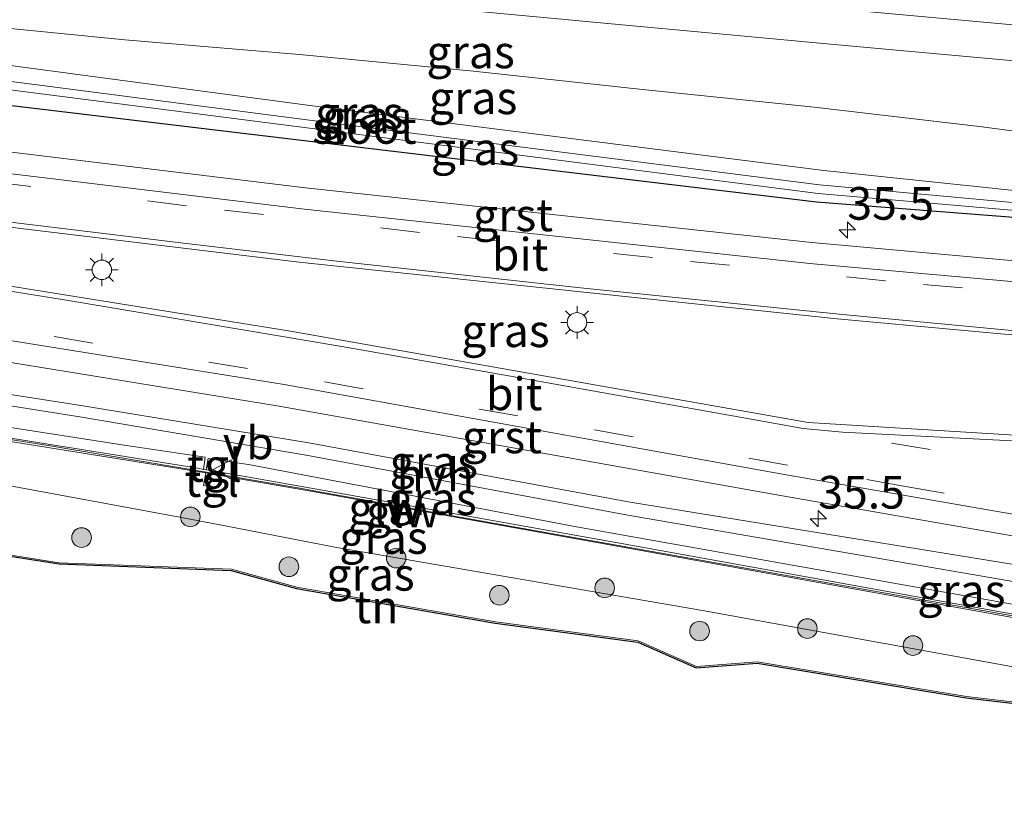
# Model space of a CAD drawing. Units: metres. Extents: x 221563 to 230004, y 486748 to 487502.
# Drawn here: x 229871 to 229947, y 486828 to 486889 of the extents above; entities that cross this region are included whole.
import ezdxf
from ezdxf.enums import TextEntityAlignment as Align

# ---------------------------------------------------------------- set-up
doc = ezdxf.new("R2010")
doc.units = ezdxf.units.M
doc.linetypes.add('VW-3-9_STREEP', pattern=[12, 3, -9])
doc.layers.get('0').update_dxf_attribs({"lineweight": 25})
for name, color, linetype, lineweight in [('B-ME-AM-KILOMETR-S-B1', 7, 'Continuous', 18), ('B-ME-GR-BOOM-S-B1', 93, 'Continuous', 18), ('B-ME-GW-INSTEEKWATERGANG-L-B1', 10, 'Continuous', 25), ('B-ME-GW-KRUINLIJN-L-B1', 93, 'Continuous', 18), ('B-ME-GW-TEENLIJN-L-B1', 93, 'Continuous', 18), ('B-ME-IE-GRASLAND-GV-B6', 93, 'Continuous', 18), ('B-ME-IE-GRONDWERKLIJN-GROND_INGERICHT-GV-B6', 253, 'Continuous', 18), ('B-ME-IE-MEUBILAIR_WEGMEUBILAIR-LICHTMAST-S-B1', 8, 'Continuous', 18), ('B-ME-KG-KADASTRAAL-OPNAMEDTMGRENS-L-B1', 10, 'Continuous', 25), ('B-ME-KW-GELUIDSWERING-GV-B6', 8, 'Continuous', 18), ('B-ME-KW-SCHERM-L-B1', 8, 'Continuous', 18), ('B-ME-OG-WATER-GV-B6', 153, 'Continuous', 18), ('B-ME-SB-SPOOR-GV-B6', 253, 'Continuous', 18), ('B-ME-VH-VERH_SOORT-BITUMEN-GV-B6', 8, 'IE-TERREINAFSCHEIDING-NATUURLIJK-HOUTWAL', 18), ('B-ME-VH-VERH_SOORT-GV-B6', 8, 'Continuous', 18), ('B-ME-VH-VERH_SOORT-HALF_VERHARDING-GV-B6', 8, 'IE-TERREINAFSCHEIDING-NATUURLIJK-HOUTWAL', 18), ('B-ME-VH-VERH_SOORT-TEGELS-GV-B6', 8, 'Continuous', 18), ('B-ME-VW-MARKERING-39STREEP-015-L-B1', 255, 'VW-3-9_STREEP', 18), ('B-ME-VW-MARKERING-STREEP-015-L-B1', 7, 'Continuous', 18), ('B-ME-VW-MEUBILAIR_WEGMEUBILAIR-VERKEERSBORD-S-B1', 8, 'Continuous', 18)]:
    doc.layers.add(name, color=color, linetype=linetype, lineweight=lineweight)
doc.styles.add('NLCS-ISO', font='NLCS-ISO.TTF')
doc.linetypes.add('IE-TERREINAFSCHEIDING-NATUURLIJK-HOUTWAL', pattern='A,7,-1.5,[67,NLCS.SHX,S=0.75,R=45,X=0,Y=0],-1.5,7,-1.5,[70,NLCS.SHX,S=0.75,R=0,X=0,Y=0],-1.5', length=20)

# ---------------------------------------------------------------- blocks, each defined once
blk = doc.blocks.new('verkeersbord')
for p, q in [((0, 0.75), (-0.75, -0.625)), ((0.75, -0.625), (0, 0.75)), ((-0.75, -0.625), (0.75, -0.625))]:
    blk.add_line(p, q)
blk = doc.blocks.new('boom')
blk.add_hatch(color=256).paths.add_polyline_path([(-0.75, 0, 1), (0.75, 0, 1)])
blk.add_circle((0, 0), 0.75)
blk = doc.blocks.new('hecto')
for p, q in [((0, 0.625), (-0.625, 0)), ((0, -0.625), (0, 0.625)), ((-0.625, 0), (0.625, 0)), ((0.625, 0), (0, -0.625))]:
    blk.add_line(p, q)
blk = doc.blocks.new('lantaarnpaal')
for p, q in [((-0.884, 0.884), (-0.53, 0.53)), ((0, 0.75), (0, 1.25)), ((0.53, 0.53), (0.884, 0.884)), ((-0.75, 0), (-1.25, 0)), ((0.75, 0), (1.25, 0)), ((-0.53, -0.53), (-0.884, -0.884)), ((0, -0.75), (0, -1.25)), ((0.53, -0.53), (0.884, -0.884))]:
    blk.add_line(p, q)
blk.add_circle((0, 0), 0.75)

msp = doc.modelspace()

# ---------------------------------------------------------------- linework, layer by layer
at = {"layer": 'B-ME-GW-INSTEEKWATERGANG-L-B1'}
msp.add_polyline3d([(229817.984, 486892.664, 10.437), (229817.595, 486892.468, 10.376), (229817.275, 486892.173, 10.383), (229817.046, 486891.803, 10.386), (229816.927, 486891.384, 10.386), (229816.925, 486890.949, 10.382), (229817.042, 486890.529, 10.375), (229817.269, 486890.158, 10.365), (229817.588, 486889.861, 10.353), (229817.975, 486889.663, 10.34), (229818.252, 486889.594, 10.331), (229856.362, 486884.606, 10.205), (229893.264, 486880.192, 10.057), (229932.247, 486875.527, 9.77), (229977.475, 486871.991, 9.672), (229977.56, 486872.91, 9.688), (229977.003, 486873.289, 9.707)], dxfattribs=at)
at = {"layer": 'B-ME-GW-KRUINLIJN-L-B1'}
for points in [[(230000, 486881.59, 12.243), (229986.447, 486882.809, 12.026), (229968.751, 486884.391, 11.766), (229951.004, 486885.981, 11.486), (229933.86, 486887.536, 11.286), (229916.278, 486889.175, 11.026), (229898.506, 486890.816, 10.846), (229881.627, 486892.418, 10.716), (229863.916, 486894.096, 10.526), (229846.277, 486895.795, 10.466), (229828.731, 486897.482, 10.376), (229811.534, 486899.158, 10.268)], [(230000, 486881.59, 12.243), (229986.447, 486882.809, 12.026), (229968.751, 486884.391, 11.766), (229951.004, 486885.981, 11.486), (229933.86, 486887.536, 11.286), (229916.278, 486889.175, 11.026), (229898.506, 486890.816, 10.846), (229881.627, 486892.418, 10.716), (229863.916, 486894.096, 10.526), (229846.277, 486895.795, 10.466), (229828.731, 486897.482, 10.376), (229811.534, 486899.158, 10.268)], [(229806.814, 486866.888, 11.096), (229807.182, 486867.452, 11.067), (229833.855, 486863.761, 11.168), (229854.147, 486860.801, 11.204), (229879.268, 486856.904, 11.268), (229885.447, 486855.981, 11.191), (229885.32, 486855.054, 11.247)], [(230000, 486831.954, 10.226), (229996.009, 486832.498, 10.258), (229960.925, 486837.476, 10.302), (229923.5, 486844.254, 10.553), (229895.387, 486849.093, 10.598), (229886.994, 486850.728, 10.597), (229883.359, 486851.419, 10.769), (229869.533, 486853.986, 10.818), (229844.69, 486857.804, 10.91), (229821.972, 486860.91, 10.932), (229807, 486863.282, 10.95), (229805.053, 486863.492, 10.863)], [(230000, 486831.954, 10.226), (229996.009, 486832.498, 10.258), (229960.925, 486837.476, 10.302), (229923.5, 486844.254, 10.553), (229895.387, 486849.093, 10.598), (229886.994, 486850.728, 10.597), (229883.359, 486851.419, 10.769), (229869.533, 486853.986, 10.818), (229844.69, 486857.804, 10.91), (229821.972, 486860.91, 10.932), (229807, 486863.282, 10.95), (229805.053, 486863.492, 10.863)], [(229886.794, 486855.705, 11.082), (229888.778, 486855.422, 10.845), (229913.881, 486850.667, 10.799), (229951.095, 486844.056, 10.904), (229956.737, 486843.1, 10.717), (229962.116, 486842.089, 10.641), (229993.429, 486837.331, 10.624), (230000, 486836.456, 10.685)], [(229886.794, 486855.705, 11.082), (229888.778, 486855.422, 10.845), (229913.881, 486850.667, 10.799), (229951.095, 486844.056, 10.904), (229956.737, 486843.1, 10.717), (229962.116, 486842.089, 10.641), (229993.429, 486837.331, 10.624), (230000, 486836.456, 10.685)]]:
    msp.add_polyline3d(points, dxfattribs=at)
at = {"layer": 'B-ME-GW-TEENLIJN-L-B1'}
for points in [[(229811.919, 486895.167, 7.801), (229826.876, 486893.675, 7.576), (229839.815, 486892.096, 7.496), (229853.245, 486890.768, 7.616), (229865.637, 486889.265, 7.456), (229879.304, 486887.912, 7.536), (229892.685, 486886.8, 7.996), (229905.983, 486885.525, 7.826), (229918.931, 486884.116, 7.946), (229932.052, 486882.757, 8.166), (229944.907, 486881.255, 7.916), (229953.301, 486880.13, 7.956), (229966.593, 486878.982, 8.186), (229980.001, 486876.759, 7.646), (230000, 486874.824, 8.139)], [(229811.919, 486895.167, 7.801), (229826.876, 486893.675, 7.576), (229839.815, 486892.096, 7.496), (229853.245, 486890.768, 7.616), (229865.637, 486889.265, 7.456), (229879.304, 486887.912, 7.536), (229892.685, 486886.8, 7.996), (229905.983, 486885.525, 7.826), (229918.931, 486884.116, 7.946), (229932.052, 486882.757, 8.166), (229944.907, 486881.255, 7.916), (229953.301, 486880.13, 7.956), (229966.593, 486878.982, 8.186), (229980.001, 486876.759, 7.646), (230000, 486874.824, 8.139)], [(229796.215, 486860.15, 9.631), (229798.628, 486858.948, 9.558), (229810.332, 486857.302, 9.311), (229816.011, 486856.269, 8.864), (229825.015, 486855.115, 8.974), (229833.685, 486853.948, 9.063), (229850.701, 486851.212, 8.874), (229863.678, 486849.595, 8.877), (229874.287, 486847.918, 9.214), (229887.461, 486847.426, 9.533), (229892.457, 486846.052, 9.419), (229907.666, 486843.401, 9.348), (229918.584, 486841.943, 9.397), (229923.046, 486839.973, 9.372), (229927.699, 486840.332, 9.502), (229943.706, 486837.674, 9.461), (229961.544, 486835.587, 9.492), (229979.547, 486833.071, 9.623), (229998.694, 486830.776, 9.772), (230000, 486830.566, 9.883)], [(229796.215, 486860.15, 9.631), (229798.628, 486858.948, 9.558), (229810.332, 486857.302, 9.311), (229816.011, 486856.269, 8.864), (229825.015, 486855.115, 8.974), (229833.685, 486853.948, 9.063), (229850.701, 486851.212, 8.874), (229863.678, 486849.595, 8.877), (229874.287, 486847.918, 9.214), (229887.461, 486847.426, 9.533), (229892.457, 486846.052, 9.419), (229907.666, 486843.401, 9.348), (229918.584, 486841.943, 9.397), (229923.046, 486839.973, 9.372), (229927.699, 486840.332, 9.502), (229943.706, 486837.674, 9.461), (229961.544, 486835.587, 9.492), (229979.547, 486833.071, 9.623), (229998.694, 486830.776, 9.772), (230000, 486830.566, 9.883)]]:
    msp.add_polyline3d(points, dxfattribs=at)
at = {"layer": 'B-ME-IE-GRASLAND-GV-B6'}
for points in [[(229933.86, 486887.536, 11.286), (229916.278, 486889.175, 11.026), (229898.506, 486890.816, 10.846), (229881.627, 486892.418, 10.716), (229863.916, 486894.096, 10.526), (229846.277, 486895.795, 10.466), (229828.731, 486897.482, 10.376), (229811.534, 486899.158, 10.268), (229811.27, 486901.898, 11.086), (229861.816, 486897.017, 11.361), (229896.612, 486893.725, 11.652), (229930.991, 486890.538, 12.03), (229966.346, 486887.317, 12.525), (230000, 486884.311, 13.096), (230000, 486881.59, 12.243), (229986.447, 486882.809, 12.026), (229968.751, 486884.391, 11.766), (229951.004, 486885.981, 11.486), (229933.86, 486887.536, 11.286)], [(229933.86, 486887.536, 11.286), (229916.278, 486889.175, 11.026), (229898.506, 486890.816, 10.846), (229881.627, 486892.418, 10.716), (229863.916, 486894.096, 10.526), (229846.277, 486895.795, 10.466), (229828.731, 486897.482, 10.376), (229811.534, 486899.158, 10.268), (229811.27, 486901.898, 11.086), (229861.816, 486897.017, 11.361), (229896.612, 486893.725, 11.652), (229930.991, 486890.538, 12.03), (229966.346, 486887.317, 12.525), (230000, 486884.311, 13.096), (230000, 486881.59, 12.243), (229986.447, 486882.809, 12.026), (229968.751, 486884.391, 11.766), (229951.004, 486885.981, 11.486), (229933.86, 486887.536, 11.286)], [(229863.916, 486894.096, 10.526), (229881.627, 486892.418, 10.716), (229898.506, 486890.816, 10.846), (229916.278, 486889.175, 11.026), (229933.86, 486887.536, 11.286), (229951.004, 486885.981, 11.486), (229968.751, 486884.391, 11.766), (229986.447, 486882.809, 12.026), (230000, 486881.59, 12.243), (230000, 486874.824, 8.139), (229980.001, 486876.759, 7.646), (229966.593, 486878.982, 8.186), (229953.301, 486880.13, 7.956), (229944.907, 486881.255, 7.916)], [(229863.916, 486894.096, 10.526), (229881.627, 486892.418, 10.716), (229898.506, 486890.816, 10.846), (229916.278, 486889.175, 11.026), (229933.86, 486887.536, 11.286), (229951.004, 486885.981, 11.486), (229968.751, 486884.391, 11.766), (229986.447, 486882.809, 12.026), (230000, 486881.59, 12.243), (230000, 486874.824, 8.139), (229980.001, 486876.759, 7.646), (229966.593, 486878.982, 8.186), (229953.301, 486880.13, 7.956), (229944.907, 486881.255, 7.916)], [(229817.984, 486892.664, 10.437), (229857.176, 486887.744, 10.152), (229893.455, 486882.895, 10.124), (229932.791, 486877.915, 9.798), (229977.003, 486873.289, 9.707), (229977.56, 486872.91, 9.688), (229977.475, 486871.991, 9.672), (229932.247, 486875.527, 9.77), (229893.264, 486880.192, 10.057), (229856.362, 486884.606, 10.205), (229818.252, 486889.594, 10.331), (229817.975, 486889.663, 10.34), (229817.588, 486889.861, 10.353), (229817.269, 486890.158, 10.365), (229817.042, 486890.529, 10.375), (229816.925, 486890.949, 10.382), (229816.927, 486891.384, 10.386), (229817.046, 486891.803, 10.386), (229817.275, 486892.173, 10.383), (229817.595, 486892.468, 10.376), (229817.984, 486892.664, 10.437)], [(229932.363, 486876.159, 9.457), (229977.034, 486872.309, 9.501), (229977.067, 486872.739, 9.506), (229932.459, 486876.831, 9.422), (229893.449, 486881.758, 9.595), (229856.638, 486886.527, 9.429), (229818.641, 486891.705, 9.676), (229818.54, 486890.849, 9.689), (229856.558, 486885.882, 9.448), (229893.428, 486881.166, 9.558), (229932.363, 486876.159, 9.457)], [(229944.907, 486881.255, 7.916), (229932.052, 486882.757, 8.166), (229918.931, 486884.116, 7.946), (229905.983, 486885.525, 7.826), (229892.685, 486886.8, 7.996), (229879.304, 486887.912, 7.536), (229865.637, 486889.265, 7.456)], [(229865.637, 486889.265, 7.456), (229879.304, 486887.912, 7.536), (229892.685, 486886.8, 7.996), (229905.983, 486885.525, 7.826), (229918.931, 486884.116, 7.946), (229932.052, 486882.757, 8.166), (229944.907, 486881.255, 7.916), (229953.301, 486880.13, 7.956), (229966.593, 486878.982, 8.186), (229980.001, 486876.759, 7.646), (230000, 486874.824, 8.139), (230000, 486874.539, 10.168), (229994.756, 486874.994, 10.025), (229994.357, 486871.789, 9.796), (229987.448, 486872.471, 11.002), (229977.003, 486873.289, 9.707)], [(229944.907, 486881.255, 7.916), (229932.052, 486882.757, 8.166), (229918.931, 486884.116, 7.946), (229905.983, 486885.525, 7.826), (229892.685, 486886.8, 7.996), (229879.304, 486887.912, 7.536), (229865.637, 486889.265, 7.456)], [(229865.637, 486889.265, 7.456), (229879.304, 486887.912, 7.536), (229892.685, 486886.8, 7.996), (229905.983, 486885.525, 7.826), (229918.931, 486884.116, 7.946), (229932.052, 486882.757, 8.166), (229944.907, 486881.255, 7.916), (229953.301, 486880.13, 7.956), (229966.593, 486878.982, 8.186), (229980.001, 486876.759, 7.646), (230000, 486874.824, 8.139), (230000, 486874.539, 10.168), (229994.756, 486874.994, 10.025), (229994.357, 486871.789, 9.796), (229987.448, 486872.471, 11.002), (229977.003, 486873.289, 9.707)], [(229977.003, 486873.289, 9.707), (229932.791, 486877.915, 9.798), (229893.455, 486882.895, 10.124), (229857.176, 486887.744, 10.152)], [(229977.003, 486873.289, 9.707), (229932.791, 486877.915, 9.798), (229893.455, 486882.895, 10.124), (229857.176, 486887.744, 10.152)], [(229856.362, 486884.606, 10.205), (229893.264, 486880.192, 10.057), (229932.247, 486875.527, 9.77), (229977.475, 486871.991, 9.672), (229977.56, 486872.91, 9.688), (229977.003, 486873.289, 9.707), (229987.448, 486872.471, 11.002), (229994.357, 486871.789, 9.796)], [(229856.362, 486884.606, 10.205), (229893.264, 486880.192, 10.057), (229932.247, 486875.527, 9.77), (229977.475, 486871.991, 9.672), (229977.56, 486872.91, 9.688), (229977.003, 486873.289, 9.707), (229987.448, 486872.471, 11.002), (229994.357, 486871.789, 9.796)], [(229994.357, 486871.789, 9.796), (229996.814, 486871.55, 9.803), (229996.796, 486871.543, 9.803), (229996.6, 486870.127, 9.745), (229997.45, 486869.459, 9.717), (229999.241, 486869.142, 9.677), (230000, 486869.106, 9.656), (230000, 486866.513, 9.66), (229978.161, 486868.239, 9.691), (229931.879, 486872.4, 9.953), (229893.123, 486876.601, 10.159), (229855.687, 486881.135, 10.349)], [(229994.357, 486871.789, 9.796), (229996.814, 486871.55, 9.803), (229996.796, 486871.543, 9.803), (229996.6, 486870.127, 9.745), (229997.45, 486869.459, 9.717), (229999.241, 486869.142, 9.677), (230000, 486869.106, 9.656), (230000, 486866.513, 9.66), (229978.161, 486868.239, 9.691), (229931.879, 486872.4, 9.953), (229893.123, 486876.601, 10.159), (229855.687, 486881.135, 10.349)], [(229816.871, 486876.954, 10.676), (229817.512, 486880.096, 10.703), (229854.454, 486875.533, 10.523), (229892.655, 486870.907, 10.368), (229933.82, 486866.572, 10.144), (229971.673, 486863.115, 9.948), (229973.82, 486862.847, 9.94), (229976.385, 486862.388, 9.923), (229999.355, 486858.233, 9.939), (230000, 486858.096, 9.934), (230000, 486851.224, 9.901), (229998.076, 486851.5, 9.911), (229971.973, 486855.333, 9.961), (229964.775, 486856.372, 10.036), (229962.386, 486856.73, 10.051), (229959.898, 486856.895, 10.15), (229931.585, 486858.642, 10.158), (229891.821, 486865.662, 10.368), (229853.731, 486871.781, 10.499), (229817.195, 486876.913, 10.675), (229816.871, 486876.954, 10.676)], [(229816.871, 486876.954, 10.676), (229817.512, 486880.096, 10.703), (229854.454, 486875.533, 10.523), (229892.655, 486870.907, 10.368), (229933.82, 486866.572, 10.144), (229971.673, 486863.115, 9.948), (229973.82, 486862.847, 9.94), (229976.385, 486862.388, 9.923), (229999.355, 486858.233, 9.939), (230000, 486858.096, 9.934), (230000, 486851.224, 9.901), (229998.076, 486851.5, 9.911), (229971.973, 486855.333, 9.961), (229964.775, 486856.372, 10.036), (229962.386, 486856.73, 10.051), (229959.898, 486856.895, 10.15), (229931.585, 486858.642, 10.158), (229891.821, 486865.662, 10.368), (229853.731, 486871.781, 10.499), (229817.195, 486876.913, 10.675), (229816.871, 486876.954, 10.676)], [(229833.973, 486866.334, 10.355), (229805.9, 486870.168, 10.478), (229816.722, 486871.266, 10.514), (229852.364, 486866.189, 10.353), (229890.972, 486859.925, 10.198), (229929.472, 486853.064, 9.99), (229960.722, 486847.633, 9.798), (229970.622, 486846.137, 9.723), (229997.189, 486842.243, 9.633), (230000, 486841.868, 9.617), (230000, 486839.964, 9.462), (229996.941, 486840.389, 9.486), (229978.219, 486842.97, 9.517), (229957.234, 486846.167, 9.653), (229917.971, 486852.557, 9.969), (229893.378, 486857.081, 10.118), (229875.939, 486859.945, 10.172), (229854.398, 486863.316, 10.264), (229833.973, 486866.334, 10.355)], [(229833.973, 486866.334, 10.355), (229805.9, 486870.168, 10.478), (229816.722, 486871.266, 10.514), (229852.364, 486866.189, 10.353), (229890.972, 486859.925, 10.198), (229929.472, 486853.064, 9.99), (229960.722, 486847.633, 9.798), (229970.622, 486846.137, 9.723), (229997.189, 486842.243, 9.633), (230000, 486841.868, 9.617), (230000, 486839.964, 9.462), (229996.941, 486840.389, 9.486), (229978.219, 486842.97, 9.517), (229957.234, 486846.167, 9.653), (229917.971, 486852.557, 9.969), (229893.378, 486857.081, 10.118), (229875.939, 486859.945, 10.172), (229854.398, 486863.316, 10.264), (229833.973, 486866.334, 10.355)], [(229853.859, 486860.108, 11.191), (229833.907, 486863.068, 11.181), (229806.893, 486866.847, 11.077), (229805.953, 486867.021, 10.642), (229802.097, 486867.526, 10.61), (229805.9, 486870.168, 10.478), (229805.705, 486869.194, 10.495), (229806.115, 486867.033, 10.707), (229806.814, 486866.888, 11.096), (229807.182, 486867.452, 11.067), (229833.855, 486863.761, 11.168), (229854.147, 486860.801, 11.204), (229879.268, 486856.904, 11.268), (229885.447, 486855.981, 11.191), (229885.32, 486855.054, 11.247), (229884.902, 486855.137, 11.18), (229853.859, 486860.108, 11.191)], [(229854.267, 486862.483, 10.295), (229875.853, 486859.073, 10.157), (229893.192, 486856.144, 10.143), (229917.801, 486851.543, 9.982), (229957.041, 486844.791, 9.696), (229977.906, 486841.534, 9.601), (229996.712, 486838.885, 9.54), (230000, 486838.434, 9.571), (230000, 486836.456, 10.685), (229993.429, 486837.331, 10.624), (229962.116, 486842.089, 10.641), (229956.737, 486843.1, 10.717), (229951.095, 486844.056, 10.904), (229913.881, 486850.667, 10.799)], [(229854.267, 486862.483, 10.295), (229875.853, 486859.073, 10.157), (229893.192, 486856.144, 10.143), (229917.801, 486851.543, 9.982), (229957.041, 486844.791, 9.696), (229977.906, 486841.534, 9.601), (229996.712, 486838.885, 9.54), (230000, 486838.434, 9.571), (230000, 486836.456, 10.685), (229993.429, 486837.331, 10.624), (229962.116, 486842.089, 10.641), (229956.737, 486843.1, 10.717), (229951.095, 486844.056, 10.904), (229913.881, 486850.667, 10.799)], [(229913.881, 486850.667, 10.799), (229888.778, 486855.422, 10.845), (229886.794, 486855.705, 11.082), (229885.696, 486855.885, 11.091), (229885.543, 486855.026, 11.151), (229885.32, 486855.054, 11.247), (229885.447, 486855.981, 11.191), (229879.268, 486856.904, 11.268), (229854.147, 486860.801, 11.204)], [(229913.881, 486850.667, 10.799), (229888.778, 486855.422, 10.845), (229886.794, 486855.705, 11.082), (229885.696, 486855.885, 11.091), (229885.543, 486855.026, 11.151), (229885.32, 486855.054, 11.247), (229885.447, 486855.981, 11.191), (229879.268, 486856.904, 11.268), (229854.147, 486860.801, 11.204)], [(229853.823, 486859.861, 11.191), (229884.859, 486854.891, 11.18), (229885.499, 486854.78, 11.151), (229885.33, 486853.828, 11.091), (229886.425, 486853.633, 11.082), (229886.595, 486854.589, 11.1), (229893.1, 486853.459, 10.797), (229916.99, 486849.181, 10.73), (229956.286, 486842.098, 10.665), (229975.852, 486838.974, 10.562), (230000, 486835.592, 10.492), (230000, 486831.954, 10.226), (229996.009, 486832.498, 10.258), (229960.925, 486837.476, 10.302), (229923.5, 486844.254, 10.553), (229895.387, 486849.093, 10.598), (229886.994, 486850.728, 10.597), (229883.359, 486851.419, 10.769), (229869.533, 486853.986, 10.818)], [(229853.823, 486859.861, 11.191), (229884.859, 486854.891, 11.18), (229885.499, 486854.78, 11.151), (229885.33, 486853.828, 11.091), (229886.425, 486853.633, 11.082), (229886.595, 486854.589, 11.1), (229893.1, 486853.459, 10.797), (229916.99, 486849.181, 10.73), (229956.286, 486842.098, 10.665), (229975.852, 486838.974, 10.562), (230000, 486835.592, 10.492), (230000, 486831.954, 10.226), (229996.009, 486832.498, 10.258), (229960.925, 486837.476, 10.302), (229923.5, 486844.254, 10.553), (229895.387, 486849.093, 10.598), (229886.994, 486850.728, 10.597), (229883.359, 486851.419, 10.769), (229869.533, 486853.986, 10.818)], [(229956.33, 486842.343, 10.665), (229917.034, 486849.427, 10.73), (229893.143, 486853.705, 10.797), (229886.639, 486854.835, 11.082), (229886.794, 486855.705, 11.082), (229888.778, 486855.422, 10.845), (229913.881, 486850.667, 10.799), (229951.095, 486844.056, 10.904), (229956.737, 486843.1, 10.717), (229962.116, 486842.089, 10.641), (229993.429, 486837.331, 10.624), (230000, 486836.456, 10.685), (230000, 486835.844, 10.492), (229975.889, 486839.222, 10.562), (229956.33, 486842.343, 10.665)], [(229956.33, 486842.343, 10.665), (229917.034, 486849.427, 10.73), (229893.143, 486853.705, 10.797), (229886.639, 486854.835, 11.082), (229886.794, 486855.705, 11.082), (229888.778, 486855.422, 10.845), (229913.881, 486850.667, 10.799), (229951.095, 486844.056, 10.904), (229956.737, 486843.1, 10.717), (229962.116, 486842.089, 10.641), (229993.429, 486837.331, 10.624), (230000, 486836.456, 10.685), (230000, 486835.844, 10.492), (229975.889, 486839.222, 10.562), (229956.33, 486842.343, 10.665)], [(229869.533, 486853.986, 10.818), (229883.359, 486851.419, 10.769), (229886.994, 486850.728, 10.597), (229895.387, 486849.093, 10.598), (229923.5, 486844.254, 10.553), (229960.925, 486837.476, 10.302), (229996.009, 486832.498, 10.258), (230000, 486831.954, 10.226), (230000, 486830.566, 9.883), (229998.694, 486830.776, 9.772), (229979.547, 486833.071, 9.623), (229961.544, 486835.587, 9.492), (229943.706, 486837.674, 9.461), (229927.699, 486840.332, 9.502), (229923.046, 486839.973, 9.372), (229918.584, 486841.943, 9.397), (229907.666, 486843.401, 9.348), (229892.457, 486846.052, 9.419), (229887.461, 486847.426, 9.533), (229874.287, 486847.918, 9.214), (229863.678, 486849.595, 8.877)], [(229869.533, 486853.986, 10.818), (229883.359, 486851.419, 10.769), (229886.994, 486850.728, 10.597), (229895.387, 486849.093, 10.598), (229923.5, 486844.254, 10.553), (229960.925, 486837.476, 10.302), (229996.009, 486832.498, 10.258), (230000, 486831.954, 10.226), (230000, 486830.566, 9.883), (229998.694, 486830.776, 9.772), (229979.547, 486833.071, 9.623), (229961.544, 486835.587, 9.492), (229943.706, 486837.674, 9.461), (229927.699, 486840.332, 9.502), (229923.046, 486839.973, 9.372), (229918.584, 486841.943, 9.397), (229907.666, 486843.401, 9.348), (229892.457, 486846.052, 9.419), (229887.461, 486847.426, 9.533), (229874.287, 486847.918, 9.214), (229863.678, 486849.595, 8.877)]]:
    msp.add_polyline3d(points, dxfattribs=at)
at = {"layer": 'B-ME-IE-GRONDWERKLIJN-GROND_INGERICHT-GV-B6'}
for points in [[(230000, 486830.566, 9.883), (230000, 486828.365, 9.483), (229979.534, 486832.972, 9.623), (229961.531, 486835.487, 9.492), (229943.692, 486837.575, 9.461), (229927.694, 486840.231, 9.502), (229923.028, 486839.872, 9.372), (229918.556, 486841.846, 9.397), (229907.65, 486843.302, 9.347), (229892.435, 486845.954, 9.419), (229887.445, 486847.327, 9.533), (229874.277, 486847.819, 9.214), (229863.664, 486849.496, 8.877)], [(230000, 486830.566, 9.883), (230000, 486828.365, 9.483), (229979.534, 486832.972, 9.623), (229961.531, 486835.487, 9.492), (229943.692, 486837.575, 9.461), (229927.694, 486840.231, 9.502), (229923.028, 486839.872, 9.372), (229918.556, 486841.846, 9.397), (229907.65, 486843.302, 9.347), (229892.435, 486845.954, 9.419), (229887.445, 486847.327, 9.533), (229874.277, 486847.819, 9.214), (229863.664, 486849.496, 8.877)], [(229863.678, 486849.595, 8.877), (229874.287, 486847.918, 9.214), (229887.461, 486847.426, 9.533), (229892.457, 486846.052, 9.419), (229907.666, 486843.401, 9.348), (229918.584, 486841.943, 9.397), (229923.046, 486839.973, 9.372), (229927.699, 486840.332, 9.502), (229943.706, 486837.674, 9.461), (229961.544, 486835.587, 9.492), (229979.547, 486833.071, 9.623), (229998.694, 486830.776, 9.772), (230000, 486830.566, 9.883)], [(229863.678, 486849.595, 8.877), (229874.287, 486847.918, 9.214), (229887.461, 486847.426, 9.533), (229892.457, 486846.052, 9.419), (229907.666, 486843.401, 9.348), (229918.584, 486841.943, 9.397), (229923.046, 486839.973, 9.372), (229927.699, 486840.332, 9.502), (229943.706, 486837.674, 9.461), (229961.544, 486835.587, 9.492), (229979.547, 486833.071, 9.623), (229998.694, 486830.776, 9.772), (230000, 486830.566, 9.883)]]:
    msp.add_polyline3d(points, dxfattribs=at)
at = {"layer": 'B-ME-KG-KADASTRAAL-OPNAMEDTMGRENS-L-B1'}
msp.add_polyline3d([(229796.186, 486860.054, 9.631), (229798.598, 486858.851, 9.558), (229810.316, 486857.203, 9.311), (229815.995, 486856.17, 8.864), (229825.002, 486855.016, 8.975), (229833.671, 486853.849, 9.063), (229850.687, 486851.113, 8.874), (229863.664, 486849.496, 8.877), (229874.277, 486847.819, 9.214), (229887.445, 486847.327, 9.533), (229892.435, 486845.954, 9.419), (229907.65, 486843.302, 9.347), (229918.556, 486841.846, 9.397), (229923.028, 486839.872, 9.372), (229927.694, 486840.231, 9.502), (229943.692, 486837.575, 9.461), (229961.531, 486835.487, 9.492), (229979.534, 486832.972, 9.623), (230000, 486828.365, 9.483)], dxfattribs=at)
msp.add_polyline3d([(229796.186, 486860.054, 9.631), (229798.598, 486858.851, 9.558), (229810.316, 486857.203, 9.311), (229815.995, 486856.17, 8.864), (229825.002, 486855.016, 8.975), (229833.671, 486853.849, 9.063), (229850.687, 486851.113, 8.874), (229863.664, 486849.496, 8.877), (229874.277, 486847.819, 9.214), (229887.445, 486847.327, 9.533), (229892.435, 486845.954, 9.419), (229907.65, 486843.302, 9.347), (229918.556, 486841.846, 9.397), (229923.028, 486839.872, 9.372), (229927.694, 486840.231, 9.502), (229943.692, 486837.575, 9.461), (229961.531, 486835.487, 9.492), (229979.534, 486832.972, 9.623), (230000, 486828.365, 9.483)], dxfattribs=at)
at = {"layer": 'B-ME-KW-GELUIDSWERING-GV-B6'}
for points in [[(229853.859, 486860.108, 11.191), (229884.902, 486855.137, 11.18), (229885.32, 486855.054, 11.247), (229885.543, 486855.026, 11.151), (229886.639, 486854.835, 11.082), (229893.143, 486853.705, 10.797), (229917.034, 486849.427, 10.73), (229956.33, 486842.343, 10.665), (229975.889, 486839.222, 10.562), (230000, 486835.844, 10.492), (230000, 486835.592, 10.492), (229975.852, 486838.974, 10.562)], [(229853.859, 486860.108, 11.191), (229884.902, 486855.137, 11.18), (229885.32, 486855.054, 11.247), (229885.543, 486855.026, 11.151), (229886.639, 486854.835, 11.082), (229893.143, 486853.705, 10.797), (229917.034, 486849.427, 10.73), (229956.33, 486842.343, 10.665), (229975.889, 486839.222, 10.562), (230000, 486835.844, 10.492), (230000, 486835.592, 10.492), (229975.852, 486838.974, 10.562)], [(229975.852, 486838.974, 10.562), (229956.286, 486842.098, 10.665), (229916.99, 486849.181, 10.73), (229893.1, 486853.459, 10.797), (229886.595, 486854.589, 11.1), (229885.499, 486854.78, 11.151), (229884.859, 486854.891, 11.18), (229853.823, 486859.861, 11.191)], [(229975.852, 486838.974, 10.562), (229956.286, 486842.098, 10.665), (229916.99, 486849.181, 10.73), (229893.1, 486853.459, 10.797), (229886.595, 486854.589, 11.1), (229885.499, 486854.78, 11.151), (229884.859, 486854.891, 11.18), (229853.823, 486859.861, 11.191)]]:
    msp.add_polyline3d(points, dxfattribs=at)
at = {"layer": 'B-ME-KW-SCHERM-L-B1'}
msp.add_polyline3d([(229801.11, 486867.578, 12.513), (229802.203, 486867.434, 12.514), (229802.383, 486867.366, 12.701), (229806.115, 486866.784, 12.699), (229806.365, 486866.742, 12.896), (229814.256, 486865.654, 12.885), (229826.139, 486864.001, 12.883), (229841.987, 486861.746, 12.889), (229853.822, 486859.984, 12.907), (229854.046, 486859.974, 12.706), (229861.741, 486858.75, 12.696), (229873.597, 486856.852, 12.705), (229885.408, 486854.878, 12.708), (229893.29, 486853.521, 12.701), (229893.49, 486853.474, 12.515), (229909.071, 486850.669, 12.514), (229932.662, 486846.451, 12.525), (229956.246, 486842.234, 12.539), (229956.495, 486842.17, 12.187), (229968.127, 486840.241, 12.125), (229987.919, 486837.295, 12.108), (230000, 486835.707, 12.111)], dxfattribs=at)
msp.add_polyline3d([(229801.11, 486867.578, 12.513), (229802.203, 486867.434, 12.514), (229802.383, 486867.366, 12.701), (229806.115, 486866.784, 12.699), (229806.365, 486866.742, 12.896), (229814.256, 486865.654, 12.885), (229826.139, 486864.001, 12.883), (229841.987, 486861.746, 12.889), (229853.822, 486859.984, 12.907), (229854.046, 486859.974, 12.706), (229861.741, 486858.75, 12.696), (229873.597, 486856.852, 12.705), (229885.408, 486854.878, 12.708), (229893.29, 486853.521, 12.701), (229893.49, 486853.474, 12.515), (229909.071, 486850.669, 12.514), (229932.662, 486846.451, 12.525), (229956.246, 486842.234, 12.539), (229956.495, 486842.17, 12.187), (229968.127, 486840.241, 12.125), (229987.919, 486837.295, 12.108), (230000, 486835.707, 12.111)], dxfattribs=at)
at = {"layer": 'B-ME-OG-WATER-GV-B6'}
msp.add_polyline3d([(229856.558, 486885.882, 9.448), (229818.54, 486890.849, 9.689), (229818.641, 486891.705, 9.676), (229856.638, 486886.527, 9.429), (229893.449, 486881.758, 9.595), (229932.459, 486876.831, 9.422), (229977.067, 486872.739, 9.506), (229977.034, 486872.309, 9.501), (229932.363, 486876.159, 9.457), (229893.428, 486881.166, 9.558), (229856.558, 486885.882, 9.448)], dxfattribs=at)
at = {"layer": 'B-ME-SB-SPOOR-GV-B6'}
msp.add_polyline3d([(229810.83, 486906.461, 11.086), (229841.894, 486903.444, 11.242), (229881.808, 486899.637, 11.516), (229921.535, 486895.927, 11.918), (229961.342, 486892.286, 12.449), (230000, 486888.831, 13.085), (230000, 486884.311, 13.096), (229966.346, 486887.317, 12.525), (229930.991, 486890.538, 12.03), (229896.612, 486893.725, 11.652), (229861.816, 486897.017, 11.361), (229811.27, 486901.898, 11.086), (229810.83, 486906.461, 11.086)], dxfattribs=at)
msp.add_polyline3d([(229810.83, 486906.461, 11.086), (229841.894, 486903.444, 11.242), (229881.808, 486899.637, 11.516), (229921.535, 486895.927, 11.918), (229961.342, 486892.286, 12.449), (230000, 486888.831, 13.085), (230000, 486884.311, 13.096), (229966.346, 486887.317, 12.525), (229930.991, 486890.538, 12.03), (229896.612, 486893.725, 11.652), (229861.816, 486897.017, 11.361), (229811.27, 486901.898, 11.086), (229810.83, 486906.461, 11.086)], dxfattribs=at)
at = {"layer": 'B-ME-VH-VERH_SOORT-BITUMEN-GV-B6'}
for points in [[(229817.512, 486880.096, 10.703), (229818.109, 486884.132, 10.56), (229855.394, 486879.505, 10.401), (229893.051, 486874.971, 10.242), (229931.72, 486870.792, 10.045), (229978.281, 486866.636, 9.765), (230000, 486864.93, 9.734), (230000, 486858.096, 9.934), (229999.355, 486858.233, 9.939), (229976.385, 486862.388, 9.923), (229973.82, 486862.847, 9.94), (229971.673, 486863.115, 9.948), (229933.82, 486866.572, 10.144), (229892.655, 486870.907, 10.368), (229854.454, 486875.533, 10.523), (229817.512, 486880.096, 10.703)], [(229817.512, 486880.096, 10.703), (229818.109, 486884.132, 10.56), (229855.394, 486879.505, 10.401), (229893.051, 486874.971, 10.242), (229931.72, 486870.792, 10.045), (229978.281, 486866.636, 9.765), (230000, 486864.93, 9.734), (230000, 486858.096, 9.934), (229999.355, 486858.233, 9.939), (229976.385, 486862.388, 9.923), (229973.82, 486862.847, 9.94), (229971.673, 486863.115, 9.948), (229933.82, 486866.572, 10.144), (229892.655, 486870.907, 10.368), (229854.454, 486875.533, 10.523), (229817.512, 486880.096, 10.703)], [(229816.06, 486872.979, 10.557), (229816.871, 486876.954, 10.676), (229817.195, 486876.913, 10.675), (229853.731, 486871.781, 10.499), (229891.821, 486865.662, 10.368), (229931.585, 486858.642, 10.158), (229959.898, 486856.895, 10.15), (229962.386, 486856.73, 10.051), (229964.775, 486856.372, 10.036), (229971.973, 486855.333, 9.961), (229998.076, 486851.5, 9.911), (230000, 486851.224, 9.901), (230000, 486843.485, 9.711), (229997.399, 486843.82, 9.725), (229970.794, 486847.7, 9.789), (229961.215, 486849.201, 9.869), (229930.076, 486854.617, 10.049), (229891.499, 486861.553, 10.274), (229852.692, 486867.763, 10.419), (229816.06, 486872.979, 10.557)], [(229816.06, 486872.979, 10.557), (229816.871, 486876.954, 10.676), (229817.195, 486876.913, 10.675), (229853.731, 486871.781, 10.499), (229891.821, 486865.662, 10.368), (229931.585, 486858.642, 10.158), (229959.898, 486856.895, 10.15), (229962.386, 486856.73, 10.051), (229964.775, 486856.372, 10.036), (229971.973, 486855.333, 9.961), (229998.076, 486851.5, 9.911), (230000, 486851.224, 9.901), (230000, 486843.485, 9.711), (229997.399, 486843.82, 9.725), (229970.794, 486847.7, 9.789), (229961.215, 486849.201, 9.869), (229930.076, 486854.617, 10.049), (229891.499, 486861.553, 10.274), (229852.692, 486867.763, 10.419), (229816.06, 486872.979, 10.557)]]:
    msp.add_polyline3d(points, dxfattribs=at)
at = {"layer": 'B-ME-VH-VERH_SOORT-GV-B6'}
for points in [[(229855.394, 486879.505, 10.401), (229818.109, 486884.132, 10.56), (229818.204, 486885.648, 10.471), (229855.687, 486881.135, 10.349), (229893.123, 486876.601, 10.159), (229931.879, 486872.4, 9.953), (229978.161, 486868.239, 9.691), (230000, 486866.513, 9.66), (230000, 486864.93, 9.734), (229978.281, 486866.636, 9.765), (229931.72, 486870.792, 10.045), (229893.051, 486874.971, 10.242), (229855.394, 486879.505, 10.401)], [(229855.394, 486879.505, 10.401), (229818.109, 486884.132, 10.56), (229818.204, 486885.648, 10.471), (229855.687, 486881.135, 10.349), (229893.123, 486876.601, 10.159), (229931.879, 486872.4, 9.953), (229978.161, 486868.239, 9.691), (230000, 486866.513, 9.66), (230000, 486864.93, 9.734), (229978.281, 486866.636, 9.765), (229931.72, 486870.792, 10.045), (229893.051, 486874.971, 10.242), (229855.394, 486879.505, 10.401)], [(229852.364, 486866.189, 10.353), (229816.722, 486871.266, 10.514), (229816.06, 486872.979, 10.557), (229852.692, 486867.763, 10.419), (229891.499, 486861.553, 10.274), (229930.076, 486854.617, 10.049), (229961.215, 486849.201, 9.869), (229970.794, 486847.7, 9.789), (229997.399, 486843.82, 9.725), (230000, 486843.485, 9.711), (230000, 486841.868, 9.617), (229997.189, 486842.243, 9.633), (229970.622, 486846.137, 9.723), (229960.722, 486847.633, 9.798), (229929.472, 486853.064, 9.99), (229890.972, 486859.925, 10.198), (229852.364, 486866.189, 10.353)], [(229852.364, 486866.189, 10.353), (229816.722, 486871.266, 10.514), (229816.06, 486872.979, 10.557), (229852.692, 486867.763, 10.419), (229891.499, 486861.553, 10.274), (229930.076, 486854.617, 10.049), (229961.215, 486849.201, 9.869), (229970.794, 486847.7, 9.789), (229997.399, 486843.82, 9.725), (230000, 486843.485, 9.711), (230000, 486841.868, 9.617), (229997.189, 486842.243, 9.633), (229970.622, 486846.137, 9.723), (229960.722, 486847.633, 9.798), (229929.472, 486853.064, 9.99), (229890.972, 486859.925, 10.198), (229852.364, 486866.189, 10.353)]]:
    msp.add_polyline3d(points, dxfattribs=at)
at = {"layer": 'B-ME-VH-VERH_SOORT-HALF_VERHARDING-GV-B6'}
msp.add_polyline3d([(229893.192, 486856.144, 10.143), (229875.853, 486859.073, 10.157), (229854.267, 486862.483, 10.295), (229833.918, 486865.451, 10.369), (229805.705, 486869.194, 10.495), (229805.9, 486870.168, 10.478), (229833.973, 486866.334, 10.355), (229854.398, 486863.316, 10.264), (229875.939, 486859.945, 10.172), (229893.378, 486857.081, 10.118), (229917.971, 486852.557, 9.969), (229957.234, 486846.167, 9.653), (229978.219, 486842.97, 9.517), (229996.941, 486840.389, 9.486), (230000, 486839.964, 9.462), (230000, 486838.434, 9.571), (229996.712, 486838.885, 9.54), (229977.906, 486841.534, 9.601), (229957.041, 486844.791, 9.696), (229917.801, 486851.543, 9.982), (229893.192, 486856.144, 10.143)], dxfattribs=at)
msp.add_polyline3d([(229893.192, 486856.144, 10.143), (229875.853, 486859.073, 10.157), (229854.267, 486862.483, 10.295), (229833.918, 486865.451, 10.369), (229805.705, 486869.194, 10.495), (229805.9, 486870.168, 10.478), (229833.973, 486866.334, 10.355), (229854.398, 486863.316, 10.264), (229875.939, 486859.945, 10.172), (229893.378, 486857.081, 10.118), (229917.971, 486852.557, 9.969), (229957.234, 486846.167, 9.653), (229978.219, 486842.97, 9.517), (229996.941, 486840.389, 9.486), (230000, 486839.964, 9.462), (230000, 486838.434, 9.571), (229996.712, 486838.885, 9.54), (229977.906, 486841.534, 9.601), (229957.041, 486844.791, 9.696), (229917.801, 486851.543, 9.982), (229893.192, 486856.144, 10.143)], dxfattribs=at)
at = {"layer": 'B-ME-VH-VERH_SOORT-TEGELS-GV-B6'}
for points in [[(229885.543, 486855.026, 11.151), (229885.696, 486855.885, 11.091), (229886.794, 486855.705, 11.082), (229886.639, 486854.835, 11.082), (229885.543, 486855.026, 11.151)], [(229885.33, 486853.828, 11.091), (229885.499, 486854.78, 11.151), (229886.595, 486854.589, 11.1), (229886.425, 486853.633, 11.082), (229885.33, 486853.828, 11.091)]]:
    msp.add_polyline3d(points, dxfattribs=at)
at = {"layer": 'B-ME-VW-MARKERING-39STREEP-015-L-B1'}
for points in [[(230000, 486864.288, 9.768), (229978.252, 486866.017, 9.802), (229971.516, 486866.529, 9.918), (229955.357, 486867.826, 10.011), (229937.526, 486869.475, 10.106), (229919.686, 486871.253, 10.192), (229901.844, 486873.182, 10.29), (229884.032, 486875.223, 10.392), (229863.343, 486877.759, 10.488), (229842.521, 486880.416, 10.588), (229821.799, 486882.935, 10.663), (229817.995, 486883.363, 10.673)], [(230000, 486864.288, 9.768), (229978.252, 486866.017, 9.802), (229971.516, 486866.529, 9.918), (229955.357, 486867.826, 10.011), (229937.526, 486869.475, 10.106), (229919.686, 486871.253, 10.192), (229901.844, 486873.182, 10.29), (229884.032, 486875.223, 10.392), (229863.343, 486877.759, 10.488), (229842.521, 486880.416, 10.588), (229821.799, 486882.935, 10.663), (229817.995, 486883.363, 10.673)], [(230000, 486844.277, 9.726), (229986.675, 486846.107, 9.799), (229970.145, 486848.548, 9.89), (229953.823, 486851.195, 9.985), (229939.043, 486853.74, 10.097), (229930.009, 486855.376, 10.136), (229909.371, 486859.157, 10.27), (229888.702, 486862.771, 10.368), (229868.144, 486866.158, 10.476), (229847.409, 486869.348, 10.581), (229828.202, 486872.13, 10.651), (229816.214, 486873.733, 10.673)], [(230000, 486844.277, 9.726), (229986.675, 486846.107, 9.799), (229970.145, 486848.548, 9.89), (229953.823, 486851.195, 9.985), (229939.043, 486853.74, 10.097), (229930.009, 486855.376, 10.136), (229909.371, 486859.157, 10.27), (229888.702, 486862.771, 10.368), (229868.144, 486866.158, 10.476), (229847.409, 486869.348, 10.581), (229828.202, 486872.13, 10.651), (229816.214, 486873.733, 10.673)], [(229937.973, 486857.059, 10.155), (229954.223, 486854.368, 10.073), (229970.685, 486851.837, 9.973), (229986.575, 486849.486, 9.869), (230000, 486847.603, 9.796)], [(229937.973, 486857.059, 10.155), (229954.223, 486854.368, 10.073), (229970.685, 486851.837, 9.973), (229986.575, 486849.486, 9.869), (230000, 486847.603, 9.796)]]:
    msp.add_polyline3d(points, dxfattribs=at)
at = {"layer": 'B-ME-VW-MARKERING-STREEP-015-L-B1'}
for points in [[(229971.543, 486863.508, 10.026), (229950.389, 486865.374, 10.13), (229933.958, 486866.916, 10.216), (229914.167, 486868.938, 10.323), (229895.528, 486870.981, 10.411), (229883.802, 486872.353, 10.469), (229863.584, 486874.813, 10.569), (229842.511, 486877.51, 10.673), (229820.676, 486880.149, 10.75), (229817.571, 486880.5, 10.759)], [(230000, 486850.83, 9.896), (229998.006, 486851.101, 9.907), (229971.802, 486854.968, 9.95), (229964.774, 486855.991, 10.031), (229961.712, 486856.44, 10.04), (229959.737, 486856.599, 10.049), (229934.234, 486857.894, 10.14), (229931.206, 486858.184, 10.155), (229927.244, 486858.886, 10.224), (229907.241, 486862.478, 10.344), (229895.901, 486864.45, 10.411), (229875.158, 486867.94, 10.518), (229862.722, 486869.937, 10.57), (229847.341, 486872.282, 10.647), (229826.49, 486875.295, 10.727), (229816.793, 486876.573, 10.754)], [(230000, 486850.83, 9.896), (229998.006, 486851.101, 9.907), (229971.802, 486854.968, 9.95), (229964.774, 486855.991, 10.031), (229961.712, 486856.44, 10.04), (229959.737, 486856.599, 10.049), (229934.234, 486857.894, 10.14), (229931.206, 486858.184, 10.155), (229927.244, 486858.886, 10.224), (229907.241, 486862.478, 10.344), (229895.901, 486864.45, 10.411), (229875.158, 486867.94, 10.518), (229862.722, 486869.937, 10.57), (229847.341, 486872.282, 10.647), (229826.49, 486875.295, 10.727), (229816.793, 486876.573, 10.754)]]:
    msp.add_polyline3d(points, dxfattribs=at)

# ---------------------------------------------------------------- block references
at = {"layer": 'B-ME-AM-KILOMETR-S-B1', "rotation": 90}
for p in [(229934.598, 486873.372, 11.006), (229932.373, 486851.273, 11)]:
    msp.add_blockref('hecto', p, dxfattribs=at)
at = {"layer": 'B-ME-GR-BOOM-S-B1', "rotation": 90}
for p in [(229884.319, 486851.421, 10.761), (229875.998, 486849.84, 9.839), (229900.071, 486848.267, 10.509), (229891.863, 486847.608, 9.933), (229916.026, 486845.989, 10.52), (229907.969, 486845.428, 9.93), (229923.289, 486842.688, 10.116), (229931.534, 486842.88, 10.526), (229939.614, 486841.577, 10.531)]:
    msp.add_blockref('boom', p, dxfattribs=at)
at = {"layer": 'B-ME-IE-MEUBILAIR_WEGMEUBILAIR-LICHTMAST-S-B1', "rotation": 90}
for p in [(229877.547, 486870.32, 8.803), (229913.908, 486866.295, 8.857)]:
    msp.add_blockref('lantaarnpaal', p, dxfattribs=at)
at = {"layer": 'B-ME-VW-MEUBILAIR_WEGMEUBILAIR-VERKEERSBORD-S-B1', "rotation": 90}
msp.add_blockref('verkeersbord', (229886.809, 486855.046, 11.086), dxfattribs=at)

# ---------------------------------------------------------------- texts
at = {"layer": 'B-ME-AM-KILOMETR-S-B1', "ltscale": 0.2, "style": 'NLCS-ISO'}
for p in [(229934.598, 486873.372, 11.006), (229932.373, 486851.273, 11)]:
    msp.add_text('35.5', height=2.5, dxfattribs=at).set_placement(p, align=Align.BOTTOM_LEFT)
at = {"layer": 'B-ME-IE-GRASLAND-GV-B6', "ltscale": 0.2, "style": 'NLCS-ISO'}
for p in [(229905.767, 486886.991), (229905.767, 486886.991), (229905.959, 486883.478), (229905.959, 486883.478), (229897.242, 486882.328), (229897.803, 486882.007), (229906.105, 486879.589), (229906.105, 486879.589), (229908.435, 486865.66), (229908.435, 486865.66), (229902.95, 486855.615), (229902.95, 486855.615), (229902.852, 486852.825), (229902.852, 486852.825), (229899.101, 486849.843), (229899.101, 486849.843), (229898.107, 486847.029), (229898.107, 486847.029), (229943.319, 486845.774), (229943.319, 486845.774)]:
    msp.add_text('gras', height=2.5, dxfattribs=at).set_placement(p, align=Align.MIDDLE_CENTER)
at = {"layer": 'B-ME-IE-GRONDWERKLIJN-GROND_INGERICHT-GV-B6', "ltscale": 0.2, "style": 'NLCS-ISO'}
msp.add_text('tn', height=2.5, dxfattribs=at).set_placement((229898.566, 486844.536), align=Align.MIDDLE_CENTER)
msp.add_text('tn', height=2.5, dxfattribs=at).set_placement((229898.566, 486844.536), align=Align.MIDDLE_CENTER)
at = {"layer": 'B-ME-KW-GELUIDSWERING-GV-B6', "ltscale": 0.2, "style": 'NLCS-ISO'}
msp.add_text('glw', height=2.5, dxfattribs=at).set_placement((229899.22, 486852.106), align=Align.MIDDLE_CENTER)
msp.add_text('glw', height=2.5, dxfattribs=at).set_placement((229899.22, 486852.106), align=Align.MIDDLE_CENTER)
at = {"layer": 'B-ME-KW-SCHERM-L-B1', "ltscale": 0.2, "style": 'NLCS-ISO'}
msp.add_text('glw', height=2.5, dxfattribs=at).set_placement((229900.589, 486851.864), align=Align.MIDDLE_CENTER)
msp.add_text('glw', height=2.5, dxfattribs=at).set_placement((229900.589, 486851.864), align=Align.MIDDLE_CENTER)
at = {"layer": 'B-ME-OG-WATER-GV-B6', "ltscale": 0.2, "style": 'NLCS-ISO'}
msp.add_text('sloot', height=2.5, dxfattribs=at).set_placement((229897.636, 486881.214), align=Align.MIDDLE_CENTER)
at = {"layer": 'B-ME-VH-VERH_SOORT-BITUMEN-GV-B6', "ltscale": 0.2, "style": 'NLCS-ISO'}
for p in [(229909.56, 486871.504), (229909.56, 486871.504), (229909.099, 486860.833), (229909.099, 486860.833)]:
    msp.add_text('bit', height=2.5, dxfattribs=at).set_placement(p, align=Align.MIDDLE_CENTER)
at = {"layer": 'B-ME-VH-VERH_SOORT-GV-B6', "ltscale": 0.2, "style": 'NLCS-ISO'}
for p in [(229909.013, 486874.52), (229909.013, 486874.52), (229908.162, 486857.54), (229908.162, 486857.54)]:
    msp.add_text('grst', height=2.5, dxfattribs=at).set_placement(p, align=Align.MIDDLE_CENTER)
at = {"layer": 'B-ME-VH-VERH_SOORT-HALF_VERHARDING-GV-B6', "ltscale": 0.2, "style": 'NLCS-ISO'}
msp.add_text('hvh', height=2.5, dxfattribs=at).set_placement((229903.063, 486854.618), align=Align.MIDDLE_CENTER)
msp.add_text('hvh', height=2.5, dxfattribs=at).set_placement((229903.063, 486854.618), align=Align.MIDDLE_CENTER)
at = {"layer": 'B-ME-VH-VERH_SOORT-TEGELS-GV-B6', "ltscale": 0.2, "style": 'NLCS-ISO'}
for p in [(229886.17, 486855.363), (229885.963, 486854.207)]:
    msp.add_text('tgl', height=2.5, dxfattribs=at).set_placement(p, align=Align.MIDDLE_CENTER)
at = {"layer": 'B-ME-VW-MEUBILAIR_WEGMEUBILAIR-VERKEERSBORD-S-B1', "ltscale": 0.2, "style": 'NLCS-ISO'}
msp.add_text('vb', height=2.5, dxfattribs=at).set_placement((229886.809, 486855.046, 11.086), align=Align.BOTTOM_LEFT)

doc.saveas('drawing.dxf')
